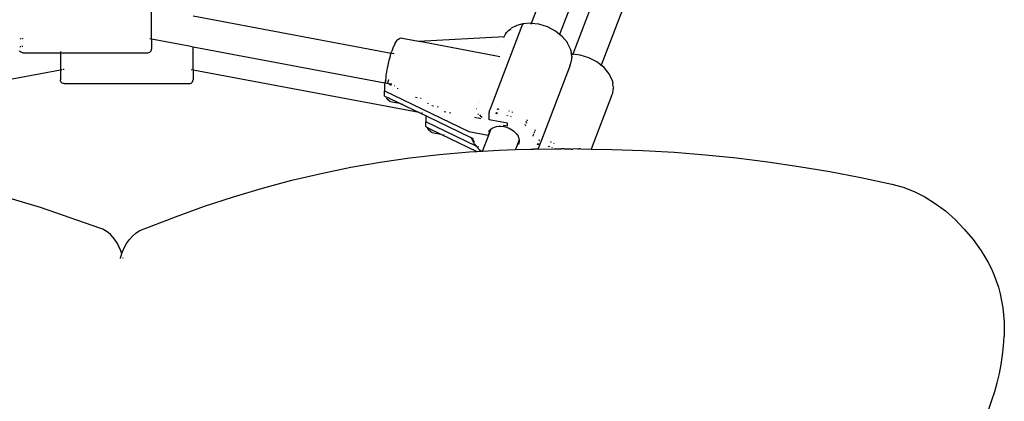
# Model space of a CAD drawing. Units: metres. Extents: x -2.02 to 2.51, y -2.93 to 2.37.
# Drawn here: x 0.23 to 0.75, y 0.3 to 0.5 of the extents above; entities that cross this region are included whole.
import ezdxf

# ---------------------------------------------------------------- set-up
doc = ezdxf.new("R2010")
doc.units = ezdxf.units.M

msp = doc.modelspace()

# ---------------------------------------------------------------- linework, layer by layer
for p, q in [((0.6226, 0.81864), (0.50059, 0.49985)), ((0.63815, 0.81456), (0.51549, 0.49409)), ((0.64583, 0.80582), (0.52249, 0.48356)), ((0.66009, 0.7984), (0.53739, 0.4778)), ((0.30025, 0.49149), (0.30025, 0.50778)), ((0.42664, 0.48407), (0.32214, 0.50367)), ((0.47881, 0.45453), (0.4957, 0.49872)), ((0.49287, 0.49877), (0.49, 0.49727)), ((0.49617, 0.49964), (0.49287, 0.49877)), ((0.4957, 0.49872), (0.49589, 0.49917)), ((0.49599, 0.49939), (0.49589, 0.49917)), ((0.49608, 0.49955), (0.49599, 0.49939)), ((0.49617, 0.49964), (0.49608, 0.49955)), ((0.49625, 0.49966), (0.49617, 0.49964)), ((0.49993, 0.49993), (0.49625, 0.49966)), ((0.49632, 0.49959), (0.49625, 0.49966)), ((0.49637, 0.49945), (0.49632, 0.49959)), ((0.4964, 0.49922), (0.49637, 0.49945)), ((0.50059, 0.49985), (0.49993, 0.49993)), ((0.50059, 0.49985), (0.5004, 0.49936)), ((0.50453, 0.49941), (0.50059, 0.49985)), ((0.50908, 0.49801), (0.50453, 0.49941)), ((0.48702, 0.49431), (0.48628, 0.49297)), ((0.48862, 0.49604), (0.48702, 0.49431)), ((0.48702, 0.49431), (0.48751, 0.49502)), ((0.48751, 0.49502), (0.48862, 0.49604)), ((0.48862, 0.49604), (0.48973, 0.49707)), ((0.48893, 0.49626), (0.48973, 0.49707)), ((0.48973, 0.49707), (0.49, 0.49727)), ((0.5133, 0.49582), (0.50908, 0.49801)), ((0.51549, 0.49409), (0.5133, 0.49582)), ((0.51549, 0.49409), (0.51532, 0.49364)), ((0.51688, 0.493), (0.51549, 0.49409)), ((0.23125, 0.49169), (0.23083, 0.49161)), ((0.23225, 0.49188), (0.23173, 0.49178)), ((0.30025, 0.49149), (0.29925, 0.49169)), ((0.32014, 0.48777), (0.30025, 0.49149)), ((0.30025, 0.49149), (0.30025, 0.4864)), ((0.42855, 0.48914), (0.42753, 0.48685)), ((0.42855, 0.48914), (0.42877, 0.48952)), ((0.42877, 0.48952), (0.42975, 0.49099)), ((0.42975, 0.49099), (0.43011, 0.49133)), ((0.43011, 0.49133), (0.43098, 0.49181)), ((0.43098, 0.49181), (0.43144, 0.49205)), ((0.43144, 0.49205), (0.43194, 0.49216)), ((0.43194, 0.49216), (0.43245, 0.49213)), ((0.43245, 0.49213), (0.44108, 0.49051)), ((0.44108, 0.49051), (0.48628, 0.49297)), ((0.44108, 0.49051), (0.44345, 0.49007)), ((0.44345, 0.49007), (0.48227, 0.48279)), ((0.48536, 0.49018), (0.48533, 0.49018)), ((0.48594, 0.49238), (0.48604, 0.49254)), ((0.48628, 0.49297), (0.48604, 0.49254)), ((0.5196, 0.48973), (0.51688, 0.493)), ((0.51976, 0.48951), (0.5196, 0.48973)), ((0.52146, 0.48595), (0.51976, 0.48951)), ((0.23083, 0.48499), (0.23052, 0.48541)), ((0.23125, 0.48757), (0.23083, 0.48749)), ((0.23125, 0.48467), (0.23083, 0.48499)), ((0.23173, 0.48447), (0.23125, 0.48467)), ((0.23225, 0.48776), (0.23173, 0.48766)), ((0.23225, 0.48439), (0.23173, 0.48447)), ((0.23225, 0.48439), (0.25214, 0.48439)), ((0.25214, 0.485), (0.25214, 0.48439)), ((0.25214, 0.48439), (0.25414, 0.48439)), ((0.25214, 0.48439), (0.25214, 0.47521)), ((0.25414, 0.48439), (0.29825, 0.48439)), ((0.29825, 0.48439), (0.29876, 0.48446)), ((0.29876, 0.48446), (0.29925, 0.48466)), ((0.29925, 0.48466), (0.29966, 0.48498)), ((0.29966, 0.48498), (0.29998, 0.48539)), ((0.29998, 0.48539), (0.30018, 0.48588)), ((0.30018, 0.48588), (0.30025, 0.4864)), ((0.32214, 0.4874), (0.32014, 0.48777)), ((0.42335, 0.46841), (0.32214, 0.4874)), ((0.32214, 0.4752), (0.32214, 0.4874)), ((0.42607, 0.48214), (0.42653, 0.48373)), ((0.42664, 0.48407), (0.42651, 0.48383)), ((0.42651, 0.48383), (0.42653, 0.48373)), ((0.42664, 0.48407), (0.427, 0.4852)), ((0.4269, 0.48402), (0.42664, 0.48407)), ((0.42753, 0.48685), (0.427, 0.4852)), ((0.42815, 0.48379), (0.42724, 0.48396)), ((0.52152, 0.48563), (0.52146, 0.48595)), ((0.52152, 0.48563), (0.52169, 0.48438)), ((0.52183, 0.48364), (0.52169, 0.48438)), ((0.52183, 0.48364), (0.5218, 0.48363)), ((0.52249, 0.48356), (0.52183, 0.48364)), ((0.52183, 0.48364), (0.52186, 0.48322)), ((0.52188, 0.48309), (0.52186, 0.48322)), ((0.52249, 0.48356), (0.5223, 0.48307)), ((0.52642, 0.48311), (0.52249, 0.48356)), ((0.53098, 0.48171), (0.52642, 0.48311)), ((0.42485, 0.47689), (0.42523, 0.4787)), ((0.42523, 0.4787), (0.42556, 0.48028)), ((0.42556, 0.48028), (0.42563, 0.48045)), ((0.42563, 0.48045), (0.42607, 0.48214)), ((0.48227, 0.48279), (0.48398, 0.48247)), ((0.52104, 0.47789), (0.52108, 0.47796)), ((0.52108, 0.47796), (0.52164, 0.47946)), ((0.52164, 0.47946), (0.52193, 0.48104)), ((0.52194, 0.48269), (0.52188, 0.48309)), ((0.52193, 0.48104), (0.52203, 0.48204)), ((0.52194, 0.48265), (0.52194, 0.48269)), ((0.52194, 0.48265), (0.52203, 0.48204)), ((0.53519, 0.47953), (0.53098, 0.48171)), ((0.53739, 0.4778), (0.53519, 0.47953)), ((0.25214, 0.47521), (0.12905, 0.45212)), ((0.25241, 0.47526), (0.25214, 0.47521)), ((0.25214, 0.47521), (0.25214, 0.47011)), ((0.25314, 0.4754), (0.25273, 0.47532)), ((0.25414, 0.47559), (0.25363, 0.47549)), ((0.32214, 0.4752), (0.32114, 0.4754)), ((0.44134, 0.45285), (0.32214, 0.4752)), ((0.32214, 0.4752), (0.32214, 0.47011)), ((0.4241, 0.47256), (0.42423, 0.47326)), ((0.42423, 0.47326), (0.42474, 0.47644)), ((0.42474, 0.47644), (0.42485, 0.47689)), ((0.52104, 0.47789), (0.50595, 0.43837)), ((0.53739, 0.4778), (0.53722, 0.47735)), ((0.53878, 0.47671), (0.53739, 0.4778)), ((0.5415, 0.47344), (0.53878, 0.47671)), ((0.54166, 0.47322), (0.5415, 0.47344)), ((0.54335, 0.46966), (0.54166, 0.47322)), ((0.25221, 0.46959), (0.25214, 0.47011)), ((0.25241, 0.46911), (0.25221, 0.46959)), ((0.25273, 0.4687), (0.25241, 0.46911)), ((0.25314, 0.46838), (0.25273, 0.4687)), ((0.25363, 0.46818), (0.25314, 0.46838)), ((0.25414, 0.4681), (0.25363, 0.46818)), ((0.25414, 0.4681), (0.32014, 0.4681)), ((0.32014, 0.4681), (0.32066, 0.46817)), ((0.32066, 0.46817), (0.32114, 0.46837)), ((0.32114, 0.46837), (0.32156, 0.46869)), ((0.32156, 0.46869), (0.32188, 0.4691)), ((0.32188, 0.4691), (0.32208, 0.46958)), ((0.32208, 0.46958), (0.32214, 0.47011)), ((0.42317, 0.46754), (0.42312, 0.46723)), ((0.42322, 0.46785), (0.42317, 0.46754)), ((0.42329, 0.46817), (0.42322, 0.46785)), ((0.42335, 0.46841), (0.42329, 0.46817)), ((0.42336, 0.46848), (0.42335, 0.46841)), ((0.42344, 0.46877), (0.42336, 0.46848)), ((0.42353, 0.46904), (0.42344, 0.46877)), ((0.42361, 0.46929), (0.42353, 0.46904)), ((0.42375, 0.4696), (0.42361, 0.46929)), ((0.42373, 0.46941), (0.42375, 0.4696)), ((0.42375, 0.4696), (0.42376, 0.46967)), ((0.42376, 0.46967), (0.4238, 0.46978)), ((0.4243, 0.46823), (0.42378, 0.46833)), ((0.4238, 0.46978), (0.42399, 0.47149)), ((0.42399, 0.47149), (0.4241, 0.47256)), ((0.42438, 0.46822), (0.4243, 0.46823)), ((0.4252, 0.46806), (0.42462, 0.46817)), ((0.42526, 0.47003), (0.42467, 0.46847)), ((0.42547, 0.46801), (0.4252, 0.46806)), ((0.42526, 0.47003), (0.42539, 0.47001)), ((0.4265, 0.46782), (0.42547, 0.46801)), ((0.42593, 0.46783), (0.42555, 0.46787)), ((0.42555, 0.46787), (0.42629, 0.46778)), ((0.42629, 0.46778), (0.42593, 0.46783)), ((0.42617, 0.46749), (0.42623, 0.46754)), ((0.42646, 0.46776), (0.42629, 0.46778)), ((0.42646, 0.46776), (0.4265, 0.46782)), ((0.42665, 0.46772), (0.42646, 0.46776)), ((0.42695, 0.46774), (0.4265, 0.46782)), ((0.54342, 0.46933), (0.54335, 0.46966)), ((0.54342, 0.46933), (0.54359, 0.46809)), ((0.54384, 0.4664), (0.54359, 0.46809)), ((0.42307, 0.46667), (0.42306, 0.46642)), ((0.42306, 0.46642), (0.42306, 0.46428)), ((0.42306, 0.46428), (0.46767, 0.44287)), ((0.42306, 0.46214), (0.42306, 0.46428)), ((0.42309, 0.46694), (0.42307, 0.46667)), ((0.42312, 0.46723), (0.42309, 0.46694)), ((0.42591, 0.46742), (0.42617, 0.46749)), ((0.42681, 0.46725), (0.42591, 0.46742)), ((0.42851, 0.46693), (0.42848, 0.46694)), ((0.43004, 0.46567), (0.43005, 0.46538)), ((0.54298, 0.46167), (0.54353, 0.46316)), ((0.54353, 0.46316), (0.54382, 0.46475)), ((0.54382, 0.46475), (0.54393, 0.46575)), ((0.54384, 0.46636), (0.54384, 0.4664)), ((0.54384, 0.46636), (0.54393, 0.46575)), ((0.42307, 0.4619), (0.42306, 0.46214)), ((0.4231, 0.46171), (0.42307, 0.4619)), ((0.42315, 0.4616), (0.4231, 0.46171)), ((0.42321, 0.46155), (0.42315, 0.4616)), ((0.42321, 0.46155), (0.42399, 0.46119)), ((0.42418, 0.46055), (0.42399, 0.46119)), ((0.42399, 0.46119), (0.42525, 0.46059)), ((0.42418, 0.46055), (0.4244, 0.4601)), ((0.4244, 0.4601), (0.42473, 0.45972)), ((0.42542, 0.45914), (0.42473, 0.45972)), ((0.42525, 0.46059), (0.43097, 0.45783)), ((0.42542, 0.45914), (0.42585, 0.45886)), ((0.42585, 0.45886), (0.42596, 0.45885)), ((0.42634, 0.4587), (0.42596, 0.45885)), ((0.42597, 0.46073), (0.42603, 0.46071)), ((0.42634, 0.4587), (0.43097, 0.45783)), ((0.43097, 0.45783), (0.43101, 0.45782)), ((0.43101, 0.45782), (0.44134, 0.45285)), ((0.43127, 0.45777), (0.43133, 0.45776)), ((0.43255, 0.45753), (0.43273, 0.4575)), ((0.44033, 0.46065), (0.43942, 0.46082)), ((0.44243, 0.46025), (0.44207, 0.46032)), ((0.44622, 0.45753), (0.44625, 0.45775)), ((0.44633, 0.45825), (0.44635, 0.45837)), ((0.47294, 0.45819), (0.47286, 0.4582)), ((0.47328, 0.45904), (0.47319, 0.45906)), ((0.54294, 0.4616), (0.53225, 0.4336)), ((0.54294, 0.4616), (0.54298, 0.46167)), ((0.44137, 0.45284), (0.44134, 0.45285)), ((0.44137, 0.45284), (0.44504, 0.45108)), ((0.44169, 0.45278), (0.44156, 0.45281)), ((0.4431, 0.45252), (0.44273, 0.45259)), ((0.44819, 0.45654), (0.44906, 0.45638)), ((0.45085, 0.45604), (0.45142, 0.45594)), ((0.45469, 0.45338), (0.45553, 0.45322)), ((0.45736, 0.45288), (0.45807, 0.45274)), ((0.47062, 0.45234), (0.47065, 0.45233)), ((0.47161, 0.45478), (0.47155, 0.45479)), ((0.4724, 0.452), (0.47276, 0.45193)), ((0.47829, 0.45159), (0.4783, 0.45194)), ((0.4783, 0.45194), (0.47833, 0.45234)), ((0.47833, 0.45234), (0.47838, 0.45274)), ((0.47838, 0.45274), (0.47845, 0.45316)), ((0.47845, 0.45316), (0.47853, 0.45355)), ((0.47853, 0.45355), (0.47862, 0.45392)), ((0.47862, 0.45392), (0.47871, 0.45425)), ((0.47871, 0.45425), (0.47881, 0.45453)), ((0.48206, 0.45282), (0.48182, 0.4522)), ((0.48234, 0.4528), (0.48202, 0.45198)), ((0.48258, 0.45278), (0.48226, 0.45195)), ((0.4828, 0.45475), (0.48262, 0.45429)), ((0.48308, 0.45475), (0.4829, 0.45426)), ((0.48332, 0.45473), (0.48314, 0.45424)), ((0.48886, 0.45364), (0.48891, 0.45376)), ((0.48912, 0.45361), (0.48916, 0.45369)), ((0.49066, 0.45292), (0.49075, 0.45317)), ((0.44497, 0.45037), (0.44496, 0.45013)), ((0.44496, 0.45013), (0.44496, 0.44799)), ((0.44496, 0.44585), (0.44496, 0.44799)), ((0.47157, 0.43522), (0.44496, 0.44799)), ((0.44499, 0.45064), (0.44497, 0.45037)), ((0.44502, 0.45094), (0.44499, 0.45064)), ((0.44504, 0.45108), (0.44502, 0.45094)), ((0.44504, 0.45108), (0.46864, 0.43975)), ((0.44505, 0.45117), (0.44505, 0.45113)), ((0.44512, 0.45155), (0.4451, 0.45144)), ((0.4706, 0.45039), (0.47182, 0.45016)), ((0.47242, 0.45005), (0.47247, 0.45004)), ((0.47247, 0.45004), (0.4738, 0.44979)), ((0.47326, 0.45174), (0.47387, 0.45096)), ((0.47387, 0.45096), (0.47459, 0.45045)), ((0.47829, 0.44909), (0.47829, 0.45159)), ((0.48795, 0.44728), (0.47829, 0.44909)), ((0.48791, 0.45116), (0.48801, 0.45142)), ((0.48795, 0.44585), (0.48795, 0.44728)), ((0.48815, 0.45106), (0.48826, 0.45135)), ((0.48974, 0.45054), (0.48988, 0.45089)), ((0.49788, 0.44806), (0.49768, 0.44756)), ((0.4981, 0.44725), (0.49829, 0.44775)), ((0.49824, 0.44901), (0.4982, 0.44891)), ((0.49858, 0.4485), (0.4986, 0.44857)), ((0.4986, 0.44857), (0.49864, 0.44867)), ((0.44497, 0.4456), (0.44496, 0.44585)), ((0.445, 0.44542), (0.44497, 0.4456)), ((0.44505, 0.4453), (0.445, 0.44542)), ((0.44511, 0.44526), (0.44505, 0.4453)), ((0.44511, 0.44526), (0.44589, 0.4449)), ((0.44608, 0.44426), (0.44589, 0.4449)), ((0.44589, 0.4449), (0.44714, 0.4443)), ((0.44608, 0.44426), (0.44629, 0.44381)), ((0.44629, 0.44381), (0.44662, 0.44343)), ((0.44732, 0.44285), (0.44662, 0.44343)), ((0.44714, 0.4443), (0.45286, 0.44154)), ((0.44732, 0.44285), (0.44775, 0.44257)), ((0.44775, 0.44257), (0.44786, 0.44256)), ((0.44824, 0.44241), (0.44786, 0.44256)), ((0.44787, 0.44444), (0.44793, 0.44442)), ((0.44824, 0.44241), (0.45286, 0.44154)), ((0.46767, 0.44287), (0.47781, 0.44097)), ((0.47886, 0.44371), (0.47781, 0.44097)), ((0.47926, 0.44413), (0.47785, 0.44043)), ((0.47821, 0.44277), (0.4787, 0.44355)), ((0.4787, 0.44355), (0.47886, 0.44371)), ((0.47886, 0.44371), (0.47926, 0.44413)), ((0.47926, 0.44413), (0.47938, 0.44424)), ((0.47938, 0.44424), (0.48021, 0.44481)), ((0.48021, 0.44481), (0.48119, 0.44524)), ((0.48119, 0.44524), (0.48229, 0.44553)), ((0.48229, 0.44553), (0.48348, 0.44567)), ((0.48348, 0.44567), (0.48473, 0.44566)), ((0.48473, 0.44566), (0.48602, 0.4455)), ((0.48602, 0.4455), (0.48602, 0.44621)), ((0.48602, 0.44621), (0.48795, 0.44585)), ((0.48602, 0.4455), (0.48698, 0.44527)), ((0.48698, 0.44527), (0.48793, 0.44497)), ((0.48793, 0.44497), (0.48886, 0.44459)), ((0.48886, 0.44459), (0.48975, 0.44413)), ((0.48975, 0.44413), (0.49058, 0.44362)), ((0.49058, 0.44362), (0.49135, 0.44304)), ((0.49135, 0.44304), (0.49205, 0.44241)), ((0.49205, 0.44241), (0.49266, 0.44175)), ((0.49266, 0.44175), (0.49318, 0.44105)), ((0.49731, 0.44659), (0.49718, 0.44623)), ((0.49757, 0.44586), (0.49773, 0.44628)), ((0.50173, 0.44092), (0.50198, 0.44157)), ((0.50223, 0.44222), (0.50246, 0.44283)), ((0.50267, 0.44337), (0.50286, 0.44387)), ((0.45286, 0.44154), (0.45291, 0.44153)), ((0.45291, 0.44153), (0.47192, 0.43239)), ((0.45317, 0.44148), (0.45322, 0.44147)), ((0.45445, 0.44124), (0.45463, 0.44121)), ((0.46897, 0.43959), (0.46864, 0.43975)), ((0.46963, 0.43829), (0.46897, 0.43959)), ((0.46929, 0.43943), (0.46897, 0.43959)), ((0.46929, 0.43943), (0.46955, 0.43883)), ((0.46935, 0.4394), (0.46929, 0.43943)), ((0.46935, 0.4394), (0.46939, 0.43939)), ((0.47005, 0.43808), (0.46939, 0.43939)), ((0.46939, 0.43939), (0.46988, 0.4392)), ((0.46955, 0.43883), (0.46995, 0.43813)), ((0.47061, 0.43635), (0.46963, 0.43829)), ((0.46988, 0.4392), (0.46997, 0.43916)), ((0.46995, 0.43813), (0.47052, 0.43716)), ((0.47052, 0.43716), (0.47005, 0.43808)), ((0.47061, 0.43635), (0.47077, 0.43614)), ((0.47785, 0.44043), (0.47487, 0.43264)), ((0.49418, 0.43842), (0.49277, 0.43473)), ((0.49318, 0.44105), (0.4936, 0.44033)), ((0.4936, 0.44033), (0.49392, 0.43959)), ((0.49407, 0.43673), (0.49383, 0.43609)), ((0.49392, 0.43959), (0.49413, 0.43885)), ((0.4942, 0.43741), (0.49407, 0.43673)), ((0.49413, 0.43885), (0.49418, 0.43842)), ((0.49418, 0.43842), (0.49422, 0.43813)), ((0.49422, 0.43813), (0.4942, 0.43741)), ((0.50155, 0.44044), (0.50165, 0.44071)), ((0.50394, 0.43648), (0.50372, 0.43591)), ((0.50447, 0.43648), (0.5042, 0.43576)), ((0.50469, 0.43846), (0.50452, 0.438)), ((0.50479, 0.43797), (0.50486, 0.43806)), ((0.50486, 0.43806), (0.50485, 0.43812)), ((0.50595, 0.43837), (0.50489, 0.43561)), ((0.51076, 0.43735), (0.51081, 0.43747)), ((0.51105, 0.4374), (0.51102, 0.43732)), ((0.51255, 0.43663), (0.51265, 0.43687)), ((0.4522, 0.43081), (0.46789, 0.43216)), ((0.46789, 0.43216), (0.47192, 0.43239)), ((0.47157, 0.43522), (0.47077, 0.43614)), ((0.47182, 0.43509), (0.47157, 0.43522)), ((0.47359, 0.43288), (0.47157, 0.43522)), ((0.47192, 0.43239), (0.47288, 0.43244)), ((0.4724, 0.43481), (0.47237, 0.43483)), ((0.47291, 0.43457), (0.4724, 0.43481)), ((0.47288, 0.43244), (0.47409, 0.43251)), ((0.47409, 0.43251), (0.47359, 0.43288)), ((0.47409, 0.43251), (0.47479, 0.43256)), ((0.47479, 0.43256), (0.47484, 0.43255)), ((0.47484, 0.43255), (0.48358, 0.43305)), ((0.47487, 0.43264), (0.47484, 0.43255)), ((0.48358, 0.43305), (0.49223, 0.43332)), ((0.49277, 0.43473), (0.49223, 0.43332)), ((0.49223, 0.43332), (0.50008, 0.43356)), ((0.50008, 0.43356), (0.5015, 0.43356)), ((0.5015, 0.43356), (0.50194, 0.43356)), ((0.50403, 0.43355), (0.50194, 0.43356)), ((0.50403, 0.43355), (0.51305, 0.43367)), ((0.50403, 0.43355), (0.50407, 0.43362)), ((0.5044, 0.43432), (0.50407, 0.43362)), ((0.50489, 0.43561), (0.5044, 0.43432)), ((0.50981, 0.43486), (0.50991, 0.43513)), ((0.51015, 0.43505), (0.51004, 0.43477)), ((0.51164, 0.43424), (0.51178, 0.43459)), ((0.51309, 0.43366), (0.51305, 0.43367)), ((0.51309, 0.43366), (0.51659, 0.43371)), ((0.51733, 0.4337), (0.51659, 0.43371)), ((0.518, 0.4337), (0.51733, 0.4337)), ((0.518, 0.4337), (0.51884, 0.43368)), ((0.51884, 0.43368), (0.52104, 0.43365)), ((0.52104, 0.43365), (0.52171, 0.43365)), ((0.52171, 0.43365), (0.52178, 0.43364)), ((0.52178, 0.43364), (0.52245, 0.43364)), ((0.52507, 0.43368), (0.52245, 0.43364)), ((0.52507, 0.43368), (0.52581, 0.43367)), ((0.52649, 0.43368), (0.52581, 0.43367)), ((0.52649, 0.43368), (0.53225, 0.4336)), ((0.53225, 0.4336), (0.54299, 0.43346)), ((0.54299, 0.43346), (0.55949, 0.43287)), ((0.55949, 0.43287), (0.57597, 0.43192)), ((0.57597, 0.43192), (0.59245, 0.43061)), ((0.40532, 0.42398), (0.42092, 0.42671)), ((0.42092, 0.42671), (0.43654, 0.42899)), ((0.43654, 0.42899), (0.4522, 0.43081)), ((0.59245, 0.43061), (0.60891, 0.42893)), ((0.60891, 0.42893), (0.62534, 0.42689)), ((0.62534, 0.42689), (0.64176, 0.42448)), ((0.37427, 0.41713), (0.38977, 0.42078)), ((0.38977, 0.42078), (0.40532, 0.42398)), ((0.64176, 0.42448), (0.65814, 0.42171)), ((0.65814, 0.42171), (0.67449, 0.41858)), ((0.35883, 0.41301), (0.37427, 0.41713)), ((0.67449, 0.41858), (0.6908, 0.41509)), ((0.24158, 0.40283), (0.20995, 0.41205)), ((0.34345, 0.40845), (0.35883, 0.41301)), ((0.6908, 0.41509), (0.69671, 0.41344)), ((0.69671, 0.41344), (0.70253, 0.4112)), ((0.70253, 0.4112), (0.70821, 0.40836)), ((0.32814, 0.40343), (0.34345, 0.40845)), ((0.70821, 0.40836), (0.71373, 0.40495)), ((0.27294, 0.39195), (0.24158, 0.40283)), ((0.3129, 0.39796), (0.32814, 0.40343)), ((0.71373, 0.40495), (0.71906, 0.40097)), ((0.71906, 0.40097), (0.72417, 0.39647)), ((0.29775, 0.39205), (0.3129, 0.39796)), ((0.72417, 0.39647), (0.72903, 0.39145)), ((0.27449, 0.39136), (0.27294, 0.39195)), ((0.27598, 0.39057), (0.27449, 0.39136)), ((0.27742, 0.38957), (0.27598, 0.39057)), ((0.29189, 0.3893), (0.29376, 0.39054)), ((0.29376, 0.39054), (0.29573, 0.39146)), ((0.29573, 0.39146), (0.29775, 0.39205)), ((0.72903, 0.39145), (0.73363, 0.38594)), ((0.27878, 0.38838), (0.27742, 0.38957)), ((0.28006, 0.38701), (0.27878, 0.38838)), ((0.28123, 0.38547), (0.28006, 0.38701)), ((0.28229, 0.38378), (0.28123, 0.38547)), ((0.28707, 0.38383), (0.28852, 0.38592)), ((0.28852, 0.38592), (0.29014, 0.38775)), ((0.29014, 0.38775), (0.29189, 0.3893)), ((0.73363, 0.38594), (0.73793, 0.37998)), ((0.28323, 0.38195), (0.28229, 0.38378)), ((0.28404, 0.38), (0.28323, 0.38195)), ((0.28456, 0.37842), (0.28404, 0.38)), ((0.28475, 0.379), (0.28581, 0.38151)), ((0.28581, 0.38151), (0.28707, 0.38383)), ((0.73793, 0.37998), (0.73992, 0.37678)), ((0.28383, 0.37599), (0.28391, 0.37633)), ((0.28391, 0.37633), (0.28456, 0.37842)), ((0.28456, 0.37842), (0.28475, 0.379)), ((0.28523, 0.3759), (0.28512, 0.37633)), ((0.73992, 0.37678), (0.74162, 0.37386)), ((0.74162, 0.37386), (0.74319, 0.37079)), ((0.74319, 0.37079), (0.74461, 0.36757)), ((0.74461, 0.36757), (0.74588, 0.36423)), ((0.74588, 0.36423), (0.74699, 0.36079)), ((0.74699, 0.36079), (0.74793, 0.35724)), ((0.74793, 0.35724), (0.74872, 0.35362)), ((0.74872, 0.35362), (0.74933, 0.34993)), ((0.74933, 0.34993), (0.74977, 0.34619)), ((0.74977, 0.34619), (0.75004, 0.34241)), ((0.75004, 0.34241), (0.75013, 0.33862)), ((0.75013, 0.33862), (0.75005, 0.33483)), ((0.7497, 0.32986), (0.75005, 0.33483)), ((0.74916, 0.32492), (0.7497, 0.32986)), ((0.74843, 0.32003), (0.74916, 0.32492)), ((0.74751, 0.31521), (0.74843, 0.32003)), ((0.74639, 0.31046), (0.74751, 0.31521)), ((0.7451, 0.30581), (0.74639, 0.31046)), ((0.74362, 0.30127), (0.7451, 0.30581)), ((0.74178, 0.29601), (0.74362, 0.30127))]:
    msp.add_line(p, q)

doc.saveas('drawing.dxf')
